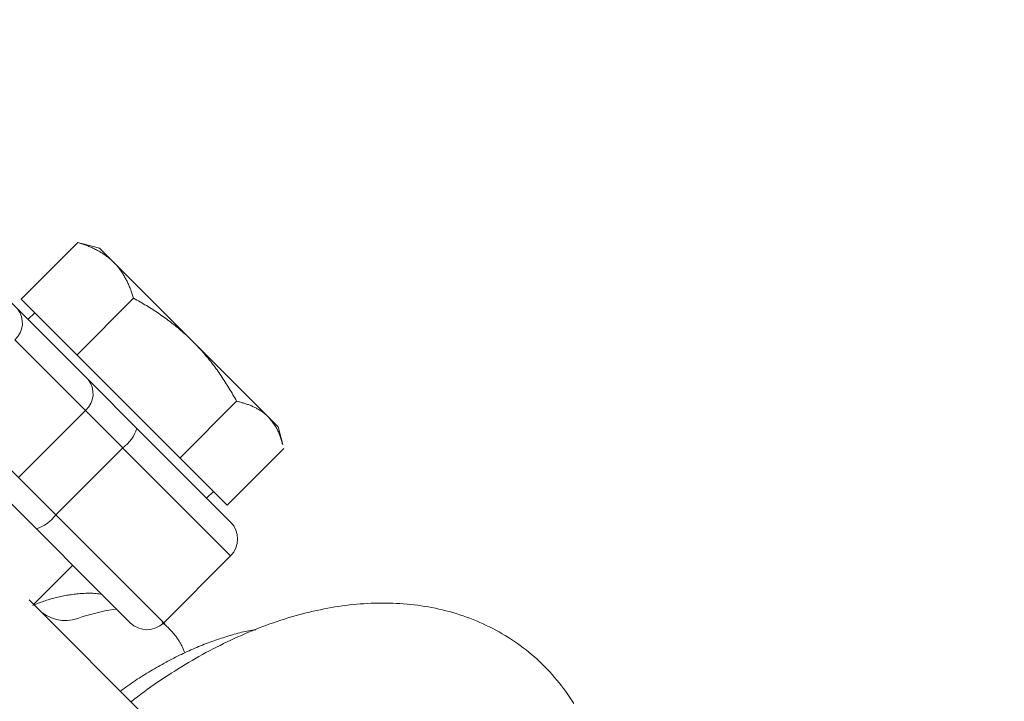
# Model space of a CAD drawing. Units: millimetres. Extents: x 280.6 to 324.8, y 163.4 to 221.8.
# Drawn here: x 307.4 to 307.7, y 180.6 to 180.8 of the extents above; entities that cross this region are included whole.
import ezdxf

# ---------------------------------------------------------------- set-up
doc = ezdxf.new("R2010")
doc.units = ezdxf.units.MM
doc.header["$MEASUREMENT"] = 0
doc.linetypes.add('AI-Linetype-2', pattern=[2.116667, 1.058333, -1.058333])
doc.layers.add('Ebene 1', color=7, linetype='Continuous', lineweight=0)

# ---------------------------------------------------------------- blocks, each defined once
blk = doc.blocks.new('Block_0')
at = {"layer": 'Ebene 1', "color": 250, "lineweight": 9}
for p, q in [((307.48527, 180.68005), (307.38946, 180.77587)), ((307.41889, 180.75068), (307.43687, 180.76866)), ((307.43808, 180.76825), (307.43687, 180.76866)), ((307.44373, 180.76685), (307.43811, 180.76835)), ((307.5003, 180.71028), (307.44373, 180.76685)), ((307.48413, 180.68544), (307.41889, 180.75068)), ((307.43657, 180.733), (307.45455, 180.75098)), ((307.42323, 180.74634), (307.4211, 180.74422)), ((307.48527, 180.66944), (307.41689, 180.73782)), ((307.48717, 180.71836), (307.46919, 180.70038)), ((307.38591, 180.71577), (307.45345, 180.64823)), ((307.39568, 180.71661), (307.46406, 180.64823)), ((307.41805, 180.69424), (307.43927, 180.71545)), ((307.50181, 180.70466), (307.5003, 180.71028)), ((307.45113, 180.70359), (307.42991, 180.68238)), ((307.50211, 180.70342), (307.48413, 180.68544)), ((307.47767, 180.68765), (307.47979, 180.68977)), ((307.46406, 180.64823), (307.48527, 180.66944)), ((307.42287, 180.65407), (307.43525, 180.66644)), ((307.51777, 180.55917), (307.42142, 180.65552)), ((307.46432, 180.64768), (307.46355, 180.64848)), ((307.46405, 180.64822), (307.46447, 180.64782))]:
    blk.add_line(p, q, dxfattribs=at)
for points in [[(307.43687, 180.76866), (307.4372, 180.76856), (307.43753, 180.76845), (307.43786, 180.76835), (307.43818, 180.76824), (307.4385, 180.76813), (307.43883, 180.76801), (307.43914, 180.7679), (307.43946, 180.76778), (307.43978, 180.76766), (307.44009, 180.76753), (307.4404, 180.7674), (307.44071, 180.76727), (307.44101, 180.76714), (307.44132, 180.76701), (307.44162, 180.76687), (307.44192, 180.76673), (307.44221, 180.76658), (307.4425, 180.76644), (307.4428, 180.76629), (307.44308, 180.76613), (307.44337, 180.76598), (307.44365, 180.76582), (307.44393, 180.76566), (307.44421, 180.76549), (307.44448, 180.76532), (307.44475, 180.76515), (307.44502, 180.76497), (307.44529, 180.76479), (307.44555, 180.76461), (307.44581, 180.76442), (307.44607, 180.76423), (307.44632, 180.76403), (307.44657, 180.76384), (307.44682, 180.76364), (307.44706, 180.76343), (307.4473, 180.76322), (307.44754, 180.76301), (307.44777, 180.76279), (307.448, 180.76257), (307.44823, 180.76235)], [(307.44823, 180.76235), (307.44846, 180.76212), (307.44868, 180.76189), (307.44889, 180.76165), (307.44911, 180.76142), (307.44932, 180.76118), (307.44952, 180.76093), (307.44972, 180.76068), (307.44992, 180.76043), (307.45011, 180.76018), (307.45031, 180.75992), (307.45049, 180.75966), (307.45068, 180.7594), (307.45086, 180.75914), (307.45103, 180.75887), (307.4512, 180.7586), (307.45137, 180.75832), (307.45154, 180.75805), (307.4517, 180.75777), (307.45186, 180.75748), (307.45202, 180.7572), (307.45217, 180.75691), (307.45232, 180.75662), (307.45247, 180.75633), (307.45261, 180.75603), (307.45275, 180.75573), (307.45289, 180.75543), (307.45303, 180.75513), (307.45316, 180.75482), (307.45329, 180.75451), (307.45342, 180.7542), (307.45354, 180.75389), (307.45366, 180.75358), (307.45378, 180.75326), (307.4539, 180.75294), (307.45401, 180.75262), (307.45412, 180.7523), (307.45423, 180.75197), (307.45434, 180.75164), (307.45444, 180.75131), (307.45455, 180.75098)], [(307.45455, 180.75098), (307.45506, 180.7507), (307.45557, 180.75041), (307.45608, 180.75012), (307.45659, 180.74983), (307.4571, 180.74953), (307.4576, 180.74923), (307.45811, 180.74893), (307.45861, 180.74863), (307.45911, 180.74832), (307.45961, 180.74801), (307.4601, 180.7477), (307.46059, 180.74739), (307.46108, 180.74707), (307.46157, 180.74675), (307.46206, 180.74643), (307.46254, 180.7461), (307.46303, 180.74577), (307.4635, 180.74544), (307.46398, 180.7451), (307.46446, 180.74476), (307.46493, 180.74442), (307.4654, 180.74407), (307.46586, 180.74372), (307.46633, 180.74337), (307.46679, 180.74301), (307.46725, 180.74265), (307.46771, 180.74229), (307.46816, 180.74192), (307.46861, 180.74155), (307.46906, 180.74117), (307.4695, 180.74079), (307.46995, 180.74041), (307.47039, 180.74002), (307.47082, 180.73963), (307.47126, 180.73923), (307.47169, 180.73883), (307.47212, 180.73843), (307.47254, 180.73802), (307.47296, 180.73761), (307.47338, 180.7372)], [(307.47338, 180.7372), (307.4738, 180.73678), (307.47421, 180.73636), (307.47462, 180.73593), (307.47502, 180.7355), (307.47542, 180.73507), (307.47581, 180.73464), (307.4762, 180.7342), (307.47659, 180.73376), (307.47698, 180.73332), (307.47735, 180.73287), (307.47773, 180.73243), (307.4781, 180.73197), (307.47847, 180.73152), (307.47884, 180.73106), (307.4792, 180.73061), (307.47955, 180.73014), (307.47991, 180.72968), (307.48026, 180.72921), (307.4806, 180.72874), (307.48095, 180.72827), (307.48129, 180.7278), (307.48162, 180.72732), (307.48196, 180.72684), (307.48229, 180.72636), (307.48261, 180.72587), (307.48294, 180.72539), (307.48326, 180.7249), (307.48357, 180.72441), (307.48389, 180.72392), (307.4842, 180.72342), (307.48451, 180.72292), (307.48481, 180.72242), (307.48512, 180.72192), (307.48542, 180.72142), (307.48572, 180.72091), (307.48601, 180.72041), (307.4863, 180.7199), (307.48659, 180.71939), (307.48688, 180.71887), (307.48717, 180.71836)], [(307.48717, 180.71836), (307.48746, 180.71829), (307.48776, 180.71822), (307.48805, 180.71815), (307.48835, 180.71807), (307.48864, 180.71799), (307.48892, 180.71791), (307.48921, 180.71783), (307.48949, 180.71775), (307.48977, 180.71766), (307.49005, 180.71757), (307.49033, 180.71748), (307.4906, 180.71738), (307.49087, 180.71728), (307.49114, 180.71718), (307.49141, 180.71708), (307.49168, 180.71697), (307.49194, 180.71686), (307.4922, 180.71675), (307.49245, 180.71663), (307.49271, 180.71651), (307.49296, 180.71639), (307.49321, 180.71626), (307.49345, 180.71613), (307.49369, 180.716), (307.49393, 180.71587), (307.49417, 180.71573), (307.49441, 180.71559), (307.49464, 180.71544), (307.49486, 180.71529), (307.49509, 180.71514), (307.49531, 180.71498), (307.49553, 180.71482), (307.49575, 180.71466), (307.49596, 180.71449), (307.49617, 180.71432), (307.49637, 180.71415), (307.49658, 180.71397), (307.49678, 180.71379), (307.49697, 180.7136), (307.49717, 180.71341)], [(307.49717, 180.71341), (307.49736, 180.71318), (307.49755, 180.71295), (307.49774, 180.71272), (307.49793, 180.71249), (307.49812, 180.71225), (307.4983, 180.71202), (307.49849, 180.71178), (307.49867, 180.71154), (307.49885, 180.7113), (307.49902, 180.71105), (307.4992, 180.7108), (307.49936, 180.71055), (307.49953, 180.7103), (307.49969, 180.71004), (307.49984, 180.70977), (307.49999, 180.7095), (307.50013, 180.70923), (307.50026, 180.70895), (307.50039, 180.70866), (307.50052, 180.70837), (307.50064, 180.70808), (307.50075, 180.70778), (307.50086, 180.70747), (307.50096, 180.70717), (307.50106, 180.70686), (307.50116, 180.70654), (307.50126, 180.70623), (307.50135, 180.70591), (307.50144, 180.70559), (307.50153, 180.70527), (307.50162, 180.70495), (307.5017, 180.70463)], [(307.4445, 180.65719), (307.44404, 180.65727), (307.44358, 180.65736), (307.44312, 180.65743), (307.44266, 180.65748), (307.44219, 180.65753), (307.44173, 180.65756), (307.44126, 180.65758), (307.4408, 180.65759), (307.44033, 180.65759), (307.43986, 180.65759), (307.4394, 180.65757), (307.43893, 180.65755), (307.43846, 180.65752), (307.438, 180.65749), (307.43753, 180.65745), (307.43706, 180.6574), (307.4366, 180.65735), (307.43613, 180.6573), (307.43567, 180.65725), (307.4352, 180.65719), (307.43474, 180.65713), (307.43428, 180.65707), (307.43381, 180.657), (307.43335, 180.65693), (307.43289, 180.65685), (307.43243, 180.65677), (307.43197, 180.65668), (307.43152, 180.65659), (307.43106, 180.65649), (307.4306, 180.65639), (307.43015, 180.65628), (307.42969, 180.65617), (307.42924, 180.65605), (307.42879, 180.65592), (307.42834, 180.65579), (307.42789, 180.65565), (307.42744, 180.6555), (307.42699, 180.65536), (307.42654, 180.65521), (307.4261, 180.65505), (307.42565, 180.65489), (307.4252, 180.65473), (307.42476, 180.65457), (307.42431, 180.6544), (307.42387, 180.65423), (307.42342, 180.65407), (307.42298, 180.6539), (307.42253, 180.65373)], [(307.4385, 180.65022), (307.44582, 180.65213), (307.44915, 180.65253)], [(307.59392, 180.62266), (307.59331, 180.62363), (307.59269, 180.62458), (307.59205, 180.62553), (307.59139, 180.62646), (307.59071, 180.62738), (307.59002, 180.62829), (307.58932, 180.62919), (307.5886, 180.63007), (307.58786, 180.63095), (307.58711, 180.63181), (307.58634, 180.63265), (307.58556, 180.63348), (307.58476, 180.6343), (307.58395, 180.63511), (307.58312, 180.6359), (307.58229, 180.63667), (307.58143, 180.63744), (307.58057, 180.63818), (307.57969, 180.63891), (307.5788, 180.63963), (307.57789, 180.64032), (307.57698, 180.64101), (307.57605, 180.64167), (307.57511, 180.64232), (307.57417, 180.64296), (307.57321, 180.64357), (307.57224, 180.64417), (307.57126, 180.64476), (307.57027, 180.64532), (307.56927, 180.64587), (307.56826, 180.64641), (307.56725, 180.64692), (307.56622, 180.64742), (307.56519, 180.6479), (307.56415, 180.64836), (307.56311, 180.64881), (307.56205, 180.64924), (307.561, 180.64965), (307.55993, 180.65004), (307.55886, 180.65042), (307.55778, 180.65078), (307.5567, 180.65112), (307.55561, 180.65144), (307.55452, 180.65175), (307.55342, 180.65204), (307.55232, 180.65231), (307.55122, 180.65257), (307.55011, 180.65281), (307.549, 180.65304), (307.54788, 180.65324), (307.54676, 180.65343), (307.54564, 180.65361), (307.54452, 180.65376), (307.54339, 180.65391), (307.54226, 180.65403), (307.54113, 180.65414), (307.54, 180.65424), (307.53887, 180.65432), (307.53773, 180.65438), (307.53659, 180.65443), (307.53546, 180.65446), (307.53432, 180.65448), (307.53318, 180.65448), (307.53203, 180.65447), (307.53089, 180.65444), (307.52975, 180.6544), (307.5286, 180.65435), (307.52746, 180.65428), (307.52632, 180.65419), (307.52517, 180.6541), (307.52402, 180.65399), (307.52288, 180.65386), (307.52173, 180.65372), (307.52059, 180.65357), (307.51944, 180.65341), (307.51829, 180.65323), (307.51715, 180.65303), (307.516, 180.65283), (307.51486, 180.65261), (307.51371, 180.65238), (307.51257, 180.65214), (307.51142, 180.65188), (307.51028, 180.65161), (307.50913, 180.65133), (307.50799, 180.65104), (307.50684, 180.65073), (307.5057, 180.65042), (307.50456, 180.65009), (307.50342, 180.64975), (307.50228, 180.64939), (307.50114, 180.64903), (307.5, 180.64865), (307.49886, 180.64826), (307.49772, 180.64786), (307.49658, 180.64745), (307.49545, 180.64703), (307.49431, 180.64659), (307.49318, 180.64615), (307.49205, 180.64569), (307.49092, 180.64522), (307.48979, 180.64474), (307.48866, 180.64425), (307.48753, 180.64375), (307.4864, 180.64324), (307.48528, 180.64272), (307.48416, 180.64219), (307.48304, 180.64164), (307.48192, 180.64109), (307.4808, 180.64052), (307.47968, 180.63995), (307.47857, 180.63936), (307.47746, 180.63877), (307.47635, 180.63816), (307.47524, 180.63754), (307.47414, 180.63692), (307.47304, 180.63628), (307.47194, 180.63564), (307.47084, 180.63498), (307.46974, 180.63432), (307.46865, 180.63365), (307.46756, 180.63296), (307.46647, 180.63228), (307.46539, 180.63158), (307.46431, 180.63087), (307.46323, 180.63015), (307.46215, 180.62942), (307.46108, 180.62868), (307.46002, 180.62793), (307.45896, 180.62717), (307.4579, 180.6264), (307.45685, 180.62561), (307.45581, 180.62482), (307.45477, 180.62402), (307.45373, 180.62321)], [(307.49327, 180.64605), (307.49272, 180.64598), (307.49217, 180.64591), (307.49161, 180.64582), (307.49104, 180.64572), (307.49048, 180.6456), (307.4899, 180.64548), (307.48933, 180.64535), (307.48875, 180.64521), (307.48817, 180.64506), (307.48759, 180.6449), (307.487, 180.64474), (307.48641, 180.64458), (307.48583, 180.6444), (307.48524, 180.64423), (307.48465, 180.64405), (307.48406, 180.64387), (307.48347, 180.64369), (307.48288, 180.6435), (307.48229, 180.64331), (307.48169, 180.64311), (307.4811, 180.64292), (307.48051, 180.64271), (307.47991, 180.64251), (307.47932, 180.6423), (307.47872, 180.64208), (307.47812, 180.64186), (307.47753, 180.64164), (307.47693, 180.64141), (307.47633, 180.64117), (307.47573, 180.64093), (307.47512, 180.64068), (307.47452, 180.64043), (307.47392, 180.64017), (307.47331, 180.63991), (307.47271, 180.63964), (307.4721, 180.63937), (307.4715, 180.63909), (307.47089, 180.63881), (307.47028, 180.63852), (307.46968, 180.63823), (307.46907, 180.63794), (307.46846, 180.63763), (307.46785, 180.63733), (307.46725, 180.63702), (307.46664, 180.6367), (307.46603, 180.63638), (307.46542, 180.63606), (307.46481, 180.63573), (307.46421, 180.6354), (307.4636, 180.63507), (307.46299, 180.63473), (307.46238, 180.63438), (307.46178, 180.63404), (307.46117, 180.63369), (307.46056, 180.63333), (307.45995, 180.63297), (307.45935, 180.63261), (307.45874, 180.63225), (307.45813, 180.63188), (307.45753, 180.6315), (307.45692, 180.63112), (307.45632, 180.63074), (307.45572, 180.63035), (307.45511, 180.62995), (307.45451, 180.62955), (307.45392, 180.62914), (307.45332, 180.62873), (307.45272, 180.62831), (307.45213, 180.62788), (307.45154, 180.62745), (307.45094, 180.62702), (307.45035, 180.62658)], [(307.47077, 180.63867), (307.47067, 180.63893), (307.47056, 180.63919), (307.47046, 180.63945), (307.47035, 180.63971), (307.47024, 180.63996), (307.47013, 180.64022), (307.47001, 180.64048), (307.46989, 180.64073), (307.46976, 180.64098), (307.46964, 180.64123), (307.4695, 180.64148), (307.46937, 180.64173), (307.46923, 180.64197), (307.46908, 180.64222), (307.46894, 180.64246), (307.46879, 180.6427), (307.46863, 180.64294), (307.46847, 180.64317), (307.46831, 180.6434), (307.46815, 180.64363), (307.46798, 180.64386), (307.46781, 180.64409), (307.46764, 180.64431), (307.46746, 180.64453), (307.46728, 180.64475), (307.4671, 180.64497), (307.46691, 180.64518), (307.46672, 180.64539), (307.46653, 180.6456), (307.46634, 180.6458), (307.46614, 180.64601), (307.46594, 180.6462), (307.46574, 180.6464), (307.46554, 180.6466), (307.46533, 180.64679), (307.46512, 180.64698), (307.46492, 180.64717), (307.46471, 180.64736), (307.4645, 180.64754), (307.46429, 180.64773)]]:
    blk.add_lwpolyline(points, dxfattribs=at)
for points in [[(307.41689, 180.73782), (307.4198, 180.7403), (307.42017, 180.74465), (307.41773, 180.74759)], [(307.43927, 180.71545), (307.44217, 180.71793), (307.44254, 180.72228), (307.44011, 180.72522)], [(307.45113, 180.70359), (307.45322, 180.70513), (307.45477, 180.70731), (307.45552, 180.7098)], [(307.4237, 180.67798), (307.42619, 180.67874), (307.42837, 180.68028), (307.42991, 180.68238)], [(307.48527, 180.66944), (307.4882, 180.67237), (307.4882, 180.67712), (307.48527, 180.68005)], [(307.4255, 180.65144), (307.42925, 180.6486), (307.43429, 180.64813), (307.4385, 180.65022)], [(307.45345, 180.64823), (307.45638, 180.6453), (307.46113, 180.6453), (307.46406, 180.64823)]]:
    blk.add_open_spline(points, degree=3, dxfattribs=at)
blk = doc.blocks.new('Block_1')
at = {"layer": 'Ebene 1', "color": 250, "linetype": 'AI-Linetype-2', "lineweight": 18}
blk.add_open_spline([(323.80871, 188), (323.80871, 188), (323.80871, 175.74663), (323.80871, 175.74663), (323.80871, 169.47819), (318.72714, 164.39663), (312.45871, 164.39663), (312.45871, 164.39663), (300.20534, 164.39663), (300.20534, 164.39663), (293.93691, 164.39663), (288.85534, 169.47819), (288.85534, 175.74663), (288.85534, 175.74663), (288.85534, 188), (288.85534, 188)], degree=3, knots=[0, 0, 0, 0, 1, 1, 1, 2, 2, 2, 3, 3, 3, 4, 4, 4, 5, 5, 5, 5], dxfattribs=at)

msp = doc.modelspace()

# ---------------------------------------------------------------- block references
at = {"layer": 'Ebene 1'}
for name in ['Block_1', 'Block_0']:
    msp.add_blockref(name, (0, 0), dxfattribs=at)

doc.saveas('drawing.dxf')
